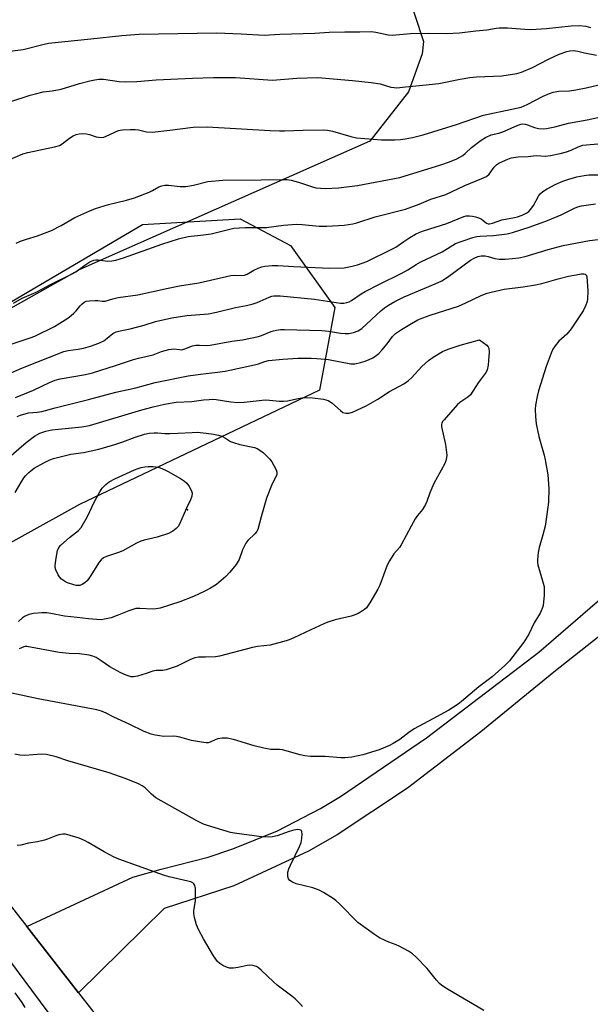
# Model space of a CAD drawing. Units: inches. Extents: x 1195773 to 1201772, y 569457 to 573457.
# Drawn here: x 1201095 to 1201295, y 570842 to 571188 of the extents above; entities that cross this region are included whole.
import ezdxf

# ---------------------------------------------------------------- set-up
doc = ezdxf.new("R2010")
doc.units = ezdxf.units.IN
doc.header["$MEASUREMENT"] = 0
for name, color, linetype in [('ELEV-Spot Elevation', 7, 'Continuous'), ('NTRL-Pasture Land', 2, 'Continuous'), ('NTRL-Trees', 3, 'Continuous'), ('TRANS-Road', 130, 'Continuous'), ('Undefined', 1, 'Continuous')]:
    doc.layers.add(name, color=color, linetype=linetype)

msp = doc.modelspace()

# ---------------------------------------------------------------- linework, layer by layer
at = {"layer": 'ELEV-Spot Elevation'}
msp.add_point((1201153.99, 571015.67, 442.04), dxfattribs=at)
at = {"layer": 'NTRL-Pasture Land'}
msp.add_lwpolyline([(1201314.75, 571363.41), (1201279.24, 571359.69), (1201246.09, 571345.15), (1201223.16, 571325.53), (1201212.18, 571300.98), (1201209.13, 571279.18), (1201211.13, 571250.31), (1201230.77, 571198.54), (1201236.84, 571180.04), (1201236.37, 571175.71), (1201231.58, 571162.38), (1201217.96, 571144.99), (1201116.26, 571100.05), (1201050.15, 571062.94), (1201033.5, 571051.84), (1201023.23, 571047.73), (1201014.93, 571046.81), (1201009.04, 571044.6), (1200893.18, 571181.01), (1200771.99, 571325.89), (1200673.13, 571446.09)], dxfattribs=at)
at = {"layer": 'NTRL-Trees'}
msp.add_lwpolyline([(1201116.14, 571017.6), (1201055.24, 570983.97), (1201025.15, 571027.55), (1201030.34, 571048.3), (1201047.98, 571062.83), (1201138.25, 571115.75), (1201172.5, 571117.83), (1201190.14, 571108.49), (1201205.7, 571086.7), (1201200.38, 571057.65)], close=True, dxfattribs=at)
at = {"layer": 'TRANS-Road'}
for points in [[(1200606.55, 571497.1), (1200641.3, 571446.11), (1200644.61, 571441.73), (1200678.21, 571398.87), (1200720.16, 571346.67), (1200761.37, 571291.63), (1200804.58, 571238.9), (1200856.57, 571173.36), (1200906.76, 571110.13), (1200966.89, 571031.34), (1201030.26, 570955.04), (1201064.65, 570911.61), (1201097.56, 570869.52), (1201115.75, 570846.26), (1201129.43, 570828.75), (1201136.16, 570820.15), (1201178.13, 570772.34), (1201204.13, 570748.5), (1201227.48, 570730.55), (1201251.77, 570715.31), (1201305.59, 570686.46), (1201460.37, 570601.5), (1201607.49, 570513.89)], [(1201520.67, 570551.46), (1201319.54, 570664.33), (1201238.56, 570710.52), (1201195.71, 570740.1), (1201171.44, 570762.4), (1201146.67, 570790.57), (1201118.34, 570823.2), (1201110.48, 570832.26), (1201052.84, 570909.76), (1201022.57, 570948.65), (1200959.07, 571025.11), (1200898.87, 571103.98), (1200848.74, 571167.14), (1200796.8, 571232.62), (1200753.5, 571285.46), (1200712.25, 571340.54), (1200670.38, 571392.66), (1200636.68, 571435.63), (1200633.17, 571440.28), (1200598.05, 571491.81)], [(1201303.73, 570975.47), (1201282.63, 570958.72), (1201257.02, 570937.84), (1201231.22, 570918.08), (1201206.57, 570901.77), (1201196.45, 570896.04), (1201170.29, 570883.81), (1201145.8, 570875.85), (1201115.75, 570846.26), (1201097.56, 570869.52), (1201134.78, 570886.82), (1201144.78, 570889.7), (1201161.22, 570893.89), (1201169.88, 570896.75), (1201185.59, 570903.16), (1201200.66, 570910.95), (1201207.68, 570915.2), (1201237.87, 570935.74), (1201277.29, 570965.79), (1201310.79, 570994.66)]]:
    msp.add_lwpolyline(points, dxfattribs=at)
at = {"layer": 'Undefined'}
for points, elevation in [([(1201087.84, 571176.08), (1201096.36, 571177.19), (1201103.72, 571179.11), (1201105.17, 571179.42), (1201120.04, 571180.9), (1201130.95, 571182.14), (1201137.08, 571182.59), (1201164.19, 571183.07), (1201172.84, 571182.73), (1201180.97, 571182.26), (1201186.38, 571182.61), (1201198.65, 571182.87), (1201203.77, 571183.3), (1201209.25, 571183.4), (1201214.52, 571183.36), (1201218.52, 571183.47), (1201220.15, 571183.32), (1201224.43, 571182.35), (1201225.88, 571182.21), (1201232.31, 571182.76), (1201238.5, 571182.88), (1201244.9, 571182.84), (1201249.45, 571183.04), (1201255.19, 571183.75), (1201259.14, 571184.13), (1201262.31, 571184.63), (1201263.45, 571184.74), (1201266.29, 571184.75), (1201272.46, 571184.27), (1201274.5, 571184.23), (1201279.98, 571184.54), (1201288.72, 571185.48), (1201291.6, 571185.58), (1201293.85, 571185.34), (1201295.47, 571184.88)], 420), ([(1201091.27, 571158.72), (1201098.72, 571161.16), (1201100.64, 571161.69), (1201103.39, 571162.32), (1201106.49, 571162.74), (1201109.6, 571163.31), (1201116.07, 571165.21), (1201119.72, 571166.2), (1201121.42, 571166.58), (1201122.88, 571166.75), (1201124.48, 571166.73), (1201130.05, 571165.97), (1201132.39, 571165.87), (1201136.2, 571165.95), (1201142.96, 571166.49), (1201155.76, 571167.13), (1201163.14, 571167.36), (1201167.63, 571167.4), (1201170.9, 571167.33), (1201183.8, 571166.42), (1201192.39, 571167.15), (1201199.75, 571167.33), (1201211.89, 571166.36), (1201218.45, 571165.65), (1201221.64, 571165.09), (1201225.42, 571163.98), (1201226.58, 571163.8), (1201227.44, 571163.78), (1201230.52, 571164.14), (1201236.59, 571164.63), (1201242.23, 571165.27), (1201249.72, 571166.8), (1201253.14, 571167.36), (1201255.48, 571167.54), (1201264.35, 571167.95), (1201269.58, 571168.8), (1201271.27, 571169.28), (1201275.07, 571170.83), (1201280.77, 571173.82), (1201284.53, 571175.59), (1201287.12, 571176.49), (1201288.25, 571176.73), (1201289.39, 571176.83), (1201291, 571176.63), (1201293.36, 571176.02), (1201297.62, 571175.17)], 422), ([(1201092.39, 571063.86), (1201096.07, 571065.53), (1201110.59, 571071.21), (1201112.06, 571071.57), (1201115.58, 571072.02), (1201117.49, 571072.42), (1201119.93, 571073.09), (1201122.92, 571074.14), (1201124.69, 571075.05), (1201125.83, 571075.88), (1201127.77, 571077.52), (1201128.98, 571078.18), (1201130.4, 571078.56), (1201133.9, 571079.26), (1201138.83, 571080.46), (1201142.76, 571081.78), (1201148.45, 571083.02), (1201153.76, 571083.83), (1201161.39, 571084.5), (1201164.17, 571085.03), (1201170.85, 571086.7), (1201174.71, 571087.44), (1201177.04, 571087.98), (1201178.41, 571088.47), (1201182.62, 571090.36), (1201183.57, 571090.66), (1201184.32, 571090.8), (1201186.52, 571090.79), (1201198.63, 571089.65), (1201207.73, 571088.2), (1201208.86, 571088.21), (1201209.95, 571088.41), (1201210.74, 571088.66), (1201211.56, 571089.1), (1201214.92, 571091.45), (1201216.43, 571092.35), (1201221.38, 571094.92), (1201228.99, 571098.59), (1201231.32, 571099.9), (1201234.25, 571101.73), (1201235.96, 571102.7), (1201243.45, 571106.23), (1201248.11, 571109.08), (1201250.13, 571109.88), (1201254.15, 571111.19), (1201255.56, 571111.56), (1201256.7, 571111.76), (1201261.38, 571112), (1201266.25, 571112.55), (1201268.15, 571112.98), (1201274.32, 571114.96), (1201280.42, 571117.24), (1201285.23, 571119.2), (1201290.06, 571121.65), (1201291.04, 571122.04), (1201292.32, 571122.4), (1201297.21, 571123.07)], 432), ([(1201093.63, 571055.1), (1201100, 571057.7), (1201105.53, 571060.34), (1201107.52, 571061.16), (1201109.27, 571061.62), (1201118.25, 571063.19), (1201120.69, 571063.73), (1201128.68, 571066.4), (1201135.09, 571068.39), (1201136.77, 571068.87), (1201141.9, 571070.13), (1201144.9, 571071.22), (1201147.49, 571071.92), (1201148.36, 571072.09), (1201149.23, 571072.17), (1201151.18, 571071.9), (1201151.97, 571071.89), (1201153.06, 571072.17), (1201155.79, 571073.2), (1201156.9, 571073.48), (1201158.26, 571073.53), (1201160.79, 571073.38), (1201161.94, 571073.44), (1201169.57, 571074.85), (1201173.37, 571075.38), (1201178.93, 571076.52), (1201179.98, 571076.87), (1201183.35, 571078.32), (1201184.18, 571078.56), (1201185.27, 571078.77), (1201186.65, 571078.93), (1201188.11, 571078.97), (1201201.15, 571078.62), (1201203.48, 571078.44), (1201207.68, 571077.71), (1201209.3, 571077.55), (1201210.65, 571077.61), (1201212.29, 571077.91), (1201213.88, 571078.45), (1201215.22, 571079.31), (1201221.82, 571085.49), (1201223.13, 571086.55), (1201224.57, 571087.51), (1201226.84, 571088.82), (1201230.07, 571090.47), (1201240.99, 571094.96), (1201243.3, 571096.09), (1201245.28, 571097.34), (1201253.4, 571103.31), (1201254.63, 571104.03), (1201255.93, 571104.6), (1201257.04, 571104.83), (1201258.48, 571104.82), (1201259.55, 571104.58), (1201261.94, 571103.86), (1201263.46, 571103.61), (1201265.47, 571103.62), (1201268.05, 571103.85), (1201270.33, 571104.14), (1201272.56, 571104.63), (1201280.6, 571107.01), (1201285.93, 571108.39), (1201295.15, 571110.22), (1201298.12, 571110.5)], 434), ([(1201094.27, 571048.47), (1201095.37, 571048.92), (1201098.23, 571049.72), (1201101.26, 571049.94), (1201102.86, 571050.23), (1201107.5, 571051.55), (1201119.31, 571054.36), (1201128.86, 571057.02), (1201135.83, 571058.55), (1201142.61, 571060.42), (1201154.26, 571062.66), (1201158.57, 571063.31), (1201164.59, 571063.96), (1201167.24, 571064.36), (1201177.47, 571066.58), (1201178.88, 571066.95), (1201181.14, 571067.73), (1201182.43, 571068.04), (1201187.45, 571068.51), (1201192.73, 571068.86), (1201194.78, 571068.96), (1201197.38, 571068.95), (1201199.42, 571068.84), (1201203.54, 571068.39), (1201211.34, 571066.96), (1201212.75, 571066.98), (1201214.71, 571067.35), (1201216.37, 571067.87), (1201217.73, 571068.39), (1201219.03, 571069.08), (1201220.29, 571069.85), (1201221.19, 571070.6), (1201222.17, 571071.68), (1201224.06, 571073.93), (1201225.96, 571076.51), (1201227.05, 571077.58), (1201229.11, 571079.01), (1201232.62, 571081.12), (1201234.87, 571082.31), (1201236.63, 571083.1), (1201239.15, 571084), (1201249.11, 571087.16), (1201251.74, 571088.27), (1201257.06, 571090.86), (1201259.19, 571091.66), (1201260.59, 571092.07), (1201265.19, 571093.14), (1201271.89, 571093.9), (1201276.13, 571094.65), (1201278.39, 571095.13), (1201284.11, 571096.73), (1201287.71, 571097.65), (1201290.43, 571098.1), (1201292.2, 571098.49), (1201293.1, 571098.55), (1201293.55, 571098.43), (1201293.91, 571098.16), (1201294.19, 571097.56), (1201294.52, 571092.48), (1201294.37, 571089.53), (1201294.18, 571088.47), (1201293.87, 571087.47), (1201292.92, 571085.56), (1201288.69, 571079.17), (1201287.13, 571077.32), (1201284.4, 571074.88), (1201283.08, 571073.29), (1201282.28, 571072.07), (1201281.7, 571070.71), (1201279.95, 571065.97), (1201277.28, 571057.43), (1201276.76, 571055.51), (1201276.15, 571052.43), (1201276.1, 571051.01), (1201276.2, 571048.43), (1201276.46, 571045.84), (1201277.3, 571041.47), (1201279.23, 571034.85), (1201279.62, 571033.21), (1201280.48, 571028.04), (1201280.87, 571023.18), (1201280.72, 571018.41), (1201279.85, 571011.45), (1201279.57, 571010.04), (1201278.78, 571006.99), (1201277.44, 571002.5), (1201277.14, 571000.76), (1201276.84, 570998.12), (1201276.84, 570997.25), (1201276.99, 570996.4), (1201278.9, 570989.96), (1201279.17, 570988.84), (1201279.27, 570988), (1201279.23, 570985.74), (1201278.82, 570982.21), (1201278.55, 570981.08), (1201277.86, 570979.52), (1201275.69, 570976.03), (1201273.79, 570972.1), (1201272.12, 570969.26), (1201267.08, 570962.75), (1201265.39, 570961.12), (1201260.96, 570957.18), (1201256.33, 570953.61), (1201250.18, 570948.48), (1201248.98, 570947.59), (1201245.77, 570945.43), (1201242.88, 570943.93), (1201240.17, 570942.37), (1201233.53, 570938.9), (1201231.7, 570937.67), (1201228.52, 570935.19), (1201226.25, 570933.75), (1201224.96, 570933.09), (1201221.27, 570931.55), (1201215.56, 570929.74), (1201211.7, 570929), (1201209.24, 570928.76), (1201207.84, 570928.72), (1201202.36, 570929.22), (1201197.2, 570929.16), (1201195.25, 570929.37), (1201193.59, 570929.74), (1201187.41, 570931.54), (1201186.28, 570931.66), (1201183.23, 570931.62), (1201180.82, 570932.08), (1201177.41, 570932.9), (1201170.14, 570935.1), (1201167.88, 570935.6), (1201166.12, 570935.62), (1201164.68, 570935.44), (1201163.91, 570935.16), (1201162.01, 570934.2), (1201161.32, 570934.02), (1201160.61, 570933.99), (1201158.9, 570934.19), (1201155.46, 570934.78), (1201151.28, 570936), (1201150.2, 570936.23), (1201149.02, 570936.29), (1201145.72, 570936.25), (1201142.65, 570936.63), (1201141.27, 570936.98), (1201138.83, 570937.92), (1201133.52, 570940.57), (1201128.09, 570943.04), (1201125.44, 570944.44), (1201123.78, 570945.06), (1201122.13, 570945.53), (1201101.55, 570949.41), (1201092.33, 570951.37)], 436), ([(1201090.49, 571033.41), (1201097.32, 571039.32), (1201100.32, 571041.59), (1201102.2, 571042.59), (1201104.3, 571043.3), (1201106.34, 571043.76), (1201116.97, 571044.81), (1201119.65, 571045.25), (1201137.94, 571050.76), (1201141.99, 571051.87), (1201145.95, 571052.81), (1201150.06, 571053.43), (1201155.56, 571053.7), (1201159.66, 571054.27), (1201161.58, 571054.46), (1201162.94, 571054.51), (1201164.04, 571054.44), (1201169.17, 571053.54), (1201171.67, 571053.34), (1201173.89, 571053.48), (1201181.24, 571054.3), (1201182.75, 571054.24), (1201186.29, 571053.82), (1201187.69, 571053.79), (1201189.09, 571053.98), (1201192.84, 571054.8), (1201194.29, 571055.05), (1201195.77, 571055.12), (1201197.86, 571054.97), (1201201.74, 571054.53), (1201203.44, 571054.02), (1201203.97, 571053.76), (1201204.67, 571053.27), (1201207.68, 571050.57), (1201208.58, 571049.9), (1201209.57, 571049.58), (1201210.61, 571049.57), (1201211.97, 571050), (1201216.78, 571052.22), (1201220.85, 571054.59), (1201224.97, 571057.26), (1201229.91, 571059.93), (1201231.55, 571061.11), (1201232.66, 571062.02), (1201236.3, 571066.03), (1201238.62, 571068.12), (1201240.25, 571069.3), (1201243.56, 571071.23), (1201245.49, 571072.03), (1201249.72, 571073.51), (1201256.53, 571075.3), (1201259.06, 571073.44), (1201259.58, 571072.85), (1201259.79, 571072.39), (1201259.87, 571071.03), (1201259.7, 571068.14), (1201259.5, 571066.46), (1201259.17, 571064.84), (1201258.8, 571063.97), (1201256.07, 571060.23), (1201253.33, 571056.11), (1201252.37, 571055.22), (1201249.66, 571053.4), (1201248.74, 571052.66), (1201244.05, 571047.33), (1201243.54, 571046.65), (1201243.29, 571046.15), (1201243.16, 571045.62), (1201243.19, 571044.78), (1201244.63, 571038.66), (1201244.98, 571035.78), (1201245, 571034.92), (1201244.92, 571034.06), (1201244.66, 571032.92), (1201244.29, 571031.91), (1201240.43, 571024.91), (1201239.09, 571021.66), (1201237.99, 571018.59), (1201237.51, 571017.55), (1201236.47, 571015.89), (1201234.75, 571013.75), (1201233.96, 571012.56), (1201232.53, 571010.02), (1201229.07, 571003.48), (1201228.37, 571002.53), (1201226.46, 571000.27), (1201224.88, 570997.87), (1201224.1, 570996.31), (1201221.47, 570989.3), (1201220.88, 570987.93), (1201217.96, 570983.09), (1201216.79, 570981.39), (1201216.15, 570980.8), (1201215.42, 570980.31), (1201213.89, 570979.39), (1201212.57, 570978.74), (1201211.47, 570978.41), (1201205.82, 570977.15), (1201203.25, 570976.33), (1201201.89, 570975.76), (1201197.35, 570973.59), (1201191.35, 570970.86), (1201189.7, 570970.15), (1201188.6, 570969.78), (1201183.02, 570968.26), (1201178.56, 570967.73), (1201176.83, 570967.4), (1201165.21, 570964.36), (1201163.78, 570964.19), (1201160.31, 570964.06), (1201157.88, 570964.06), (1201156.59, 570963.79), (1201155.04, 570963.19), (1201150.35, 570960.89), (1201146.47, 570959.6), (1201145.34, 570959.4), (1201143.02, 570959.33), (1201141.86, 570959.17), (1201139.5, 570958.32), (1201136.47, 570957.4), (1201135.09, 570957.12), (1201134.28, 570957.15), (1201132.43, 570957.67), (1201130.57, 570958.55), (1201126.69, 570960.62), (1201123.72, 570962.77), (1201121.99, 570963.87), (1201120.75, 570964.42), (1201119.44, 570964.74), (1201116.09, 570965.2), (1201112.42, 570965.28), (1201108.99, 570965.64), (1201097.55, 570967.78), (1201097.06, 570967.77), (1201096.57, 570967.66), (1201094.94, 570966.97)], 438), ([(1201093.46, 571021.76), (1201095.46, 571025.2), (1201096.57, 571026.93), (1201097.28, 571027.81), (1201098.25, 571028.8), (1201099.08, 571029.52), (1201100.23, 571030.28), (1201103.57, 571032.23), (1201105.64, 571033.22), (1201106.99, 571033.69), (1201113.02, 571035.25), (1201117.51, 571035.87), (1201122.85, 571037.03), (1201128.51, 571038.65), (1201131.3, 571039.61), (1201135.64, 571041.23), (1201138.88, 571042.24), (1201140.53, 571042.62), (1201142.28, 571042.76), (1201143.44, 571042.75), (1201146.03, 571042.53), (1201147.76, 571042.51), (1201150.64, 571042.56), (1201155.61, 571042.88), (1201157.36, 571042.9), (1201160.6, 571042.66), (1201163.19, 571042.26), (1201164.9, 571041.93), (1201166.01, 571041.57), (1201167.32, 571040.91), (1201169.09, 571039.73), (1201170.11, 571039.28), (1201172.35, 571038.64), (1201177.47, 571037.61), (1201178.52, 571037.19), (1201179.74, 571036.44), (1201180.65, 571035.74), (1201181.49, 571034.94), (1201182.9, 571033.46), (1201183.61, 571032.55), (1201184.35, 571031.27), (1201185.11, 571029.69), (1201185.35, 571028.89), (1201185.31, 571028.09), (1201184.9, 571027.01), (1201183.78, 571024.8), (1201181.75, 571019.81), (1201179.86, 571013.27), (1201178.7, 571008.86), (1201178.3, 571008.14), (1201177.63, 571007.25), (1201175.22, 571004.96), (1201174.54, 571004.04), (1201173.35, 571001.68), (1201172.19, 570998.33), (1201171.13, 570996.56), (1201168.9, 570993.83), (1201167.49, 570992.36), (1201164.24, 570989.55), (1201162.06, 570988.25), (1201160.05, 570987.21), (1201156.08, 570985.36), (1201151.36, 570983.46), (1201144.38, 570981.25), (1201142.98, 570980.94), (1201141.84, 570980.87), (1201137.29, 570981.15), (1201135.9, 570981.07), (1201133.43, 570980.29), (1201129.37, 570978.65), (1201127.18, 570977.88), (1201124.92, 570977.32), (1201123.78, 570977.18), (1201122.07, 570977.22), (1201119.23, 570977.43), (1201115.23, 570977.99), (1201110.78, 570978.42), (1201105.98, 570979.36), (1201104.58, 570979.57), (1201102.82, 570979.54), (1201099.9, 570979.3), (1201098.33, 570979), (1201096.78, 570978.35), (1201096.12, 570977.87), (1201094.73, 570976.51)], 440), ([(1201258.05, 570840.1), (1201245.32, 570847.54), (1201243.26, 570848.88), (1201242.42, 570849.61), (1201241.43, 570850.69), (1201238.1, 570854.78), (1201234.27, 570858.79), (1201233, 570859.98), (1201231.55, 570860.88), (1201228.27, 570862.65), (1201227.24, 570863.13), (1201224.63, 570864.06), (1201223.37, 570864.61), (1201221.41, 570865.6), (1201219.65, 570866.71), (1201213.82, 570871.01), (1201207.37, 570877.54), (1201206.09, 570878.72), (1201205.16, 570879.4), (1201201.72, 570881.52), (1201200.18, 570882.31), (1201197.96, 570883.07), (1201192.14, 570884.49), (1201190.83, 570885.07), (1201189.94, 570885.7), (1201189.51, 570886.33), (1201189.27, 570887.06), (1201189.18, 570887.85), (1201189.28, 570888.68), (1201189.61, 570889.77), (1201190.16, 570891.08), (1201193.32, 570897.62), (1201193.88, 570898.98), (1201194.15, 570900.39), (1201194.29, 570902.07), (1201194.19, 570902.8), (1201194.09, 570903), (1201193.75, 570903.31), (1201193.28, 570903.49), (1201192.76, 570903.55), (1201191.39, 570903.36), (1201189.67, 570902.89), (1201185.53, 570901.37), (1201183.88, 570901.02), (1201182.48, 570900.86), (1201180, 570901.02), (1201170.56, 570902.26), (1201169.14, 570902.52), (1201161.03, 570904.96), (1201159.67, 570905.5), (1201157.27, 570906.62), (1201142.9, 570914.7), (1201141.35, 570915.94), (1201139.11, 570918.24), (1201138.13, 570918.95), (1201136.83, 570919.57), (1201132.51, 570921.32), (1201126.5, 570923.44), (1201112.02, 570927.62), (1201107.9, 570929.1), (1201104.48, 570929.92), (1201102.75, 570930), (1201096.91, 570929.59), (1201095.14, 570929.68), (1201093.4, 570930.02)], 434), ([(1201194.35, 570841.48), (1201193.43, 570842.59), (1201191.8, 570844.22), (1201190.65, 570845.13), (1201187.31, 570847.55), (1201185.5, 570848.99), (1201184.21, 570850.13), (1201179.83, 570854.28), (1201178.96, 570855.02), (1201178.26, 570855.49), (1201176.95, 570855.93), (1201175.85, 570856.05), (1201174.98, 570855.94), (1201171.8, 570855.16), (1201170.15, 570854.98), (1201168.78, 570855), (1201167.69, 570855.3), (1201166.36, 570855.93), (1201165.36, 570856.54), (1201164.5, 570857.34), (1201163.11, 570859.22), (1201159.62, 570865.25), (1201157.82, 570868.48), (1201157.19, 570870.11), (1201156.45, 570872.69), (1201156.19, 570874.13), (1201156.26, 570875.21), (1201156.84, 570878.6), (1201156.76, 570882.91), (1201156.53, 570883.97), (1201156.18, 570884.54), (1201155.85, 570884.84), (1201155.16, 570885.19), (1201154.1, 570885.51), (1201147.59, 570886.97), (1201145.89, 570887.43), (1201129.87, 570893.2), (1201128.28, 570893.91), (1201124.72, 570895.76), (1201119.14, 570899.08), (1201117.86, 570899.75), (1201115.95, 570900.49), (1201111.67, 570901.83), (1201111.09, 570901.93), (1201110.25, 570901.95), (1201108.87, 570901.75), (1201107.8, 570901.39), (1201104.9, 570900.17), (1201103.82, 570899.83), (1201101.34, 570899.3), (1201098.2, 570898.82), (1201095.51, 570898.12), (1201094.21, 570898)], 432)]:
    msp.add_lwpolyline(points, dxfattribs=dict(at, elevation=elevation))
at = {"layer": 'Undefined', "elevation": 442}
msp.add_lwpolyline([(1201115.74, 570989.14), (1201114.92, 570989.23), (1201114.14, 570989.43), (1201111.93, 570990.12), (1201111.13, 570990.45), (1201110.43, 570990.88), (1201109.81, 570991.41), (1201109.06, 570992.19), (1201108.59, 570992.86), (1201107.81, 570994.67), (1201107.6, 570995.48), (1201107.55, 570996.03), (1201107.76, 570998.04), (1201108.39, 571001.48), (1201108.83, 571002.5), (1201109.56, 571003.34), (1201112.56, 571006.03), (1201115.73, 571008.45), (1201116.68, 571009.48), (1201118.94, 571013.42), (1201121.26, 571018.37), (1201123.24, 571022.07), (1201124.08, 571023.29), (1201125.31, 571024.6), (1201126.45, 571025.5), (1201128.49, 571026.6), (1201135.37, 571029.72), (1201136.64, 571030.22), (1201137.7, 571030.54), (1201139.08, 571030.81), (1201140.18, 571030.9), (1201141.83, 571030.87), (1201142.93, 571030.76), (1201144.01, 571030.51), (1201145.6, 571029.98), (1201147.24, 571029.15), (1201151.52, 571026.65), (1201152.95, 571025.73), (1201153.77, 571025.04), (1201154.62, 571023.89), (1201155.41, 571022.34), (1201155.62, 571021.54), (1201155.5, 571020.49), (1201155.04, 571019.18), (1201153.65, 571016.33), (1201151.15, 571010.67), (1201150.72, 571009.92), (1201150.07, 571009.18), (1201148.8, 571008.2), (1201147.38, 571007.43), (1201143.39, 571006.16), (1201138.84, 571005.09), (1201137.64, 571004.72), (1201136.1, 571003.99), (1201131.33, 571001.34), (1201129.79, 571000.75), (1201125.62, 570999.35), (1201124.55, 570998.86), (1201123.69, 570998.17), (1201122.96, 570997.32), (1201119.85, 570992.33), (1201118.73, 570990.86), (1201117.91, 570990.13), (1201116.98, 570989.54), (1201116.25, 570989.22)], close=True, dxfattribs=at)
at = {"layer": 'Undefined'}
for points in [[(1201085.36, 571135.86, 424), (1201096.21, 571140.59, 424), (1201097.91, 571141.03, 424), (1201107.37, 571143.05, 424), (1201109.03, 571143.52, 424), (1201110.04, 571144.09, 424), (1201112.64, 571146.11, 424), (1201113.86, 571146.9, 424), (1201114.9, 571147.4, 424), (1201116.02, 571147.66, 424), (1201117.16, 571147.73, 424), (1201118.52, 571147.61, 424), (1201119.63, 571147.36, 424), (1201122, 571146.53, 424), (1201122.78, 571146.4, 424), (1201123.83, 571146.37, 424), (1201124.62, 571146.49, 424), (1201125.44, 571146.77, 424), (1201129.79, 571148.74, 424), (1201130.35, 571148.91, 424), (1201131.21, 571149.04, 424), (1201133.84, 571149.14, 424), (1201135.59, 571149.12, 424), (1201136.76, 571148.95, 424), (1201139.65, 571148.35, 424), (1201141.56, 571148.23, 424), (1201147.86, 571148.84, 424), (1201156, 571149.96, 424), (1201160.94, 571150.08, 424), (1201183.04, 571148.77, 424), (1201186.27, 571148.64, 424), (1201188.04, 571148.64, 424), (1201194.62, 571148.92, 424), (1201201.76, 571149.02, 424), (1201203.2, 571148.84, 424), (1201204.91, 571148.52, 424), (1201211.31, 571146.65, 424), (1201213.28, 571146.24, 424), (1201222.16, 571145.49, 424), (1201226.75, 571145.5, 424), (1201228.74, 571145.58, 424), (1201230.4, 571145.8, 424), (1201232.97, 571146.3, 424), (1201236.75, 571147.2, 424), (1201248.45, 571150.86, 424), (1201257.92, 571154.13, 424), (1201267.92, 571156.21, 424), (1201271.12, 571157, 424), (1201273.24, 571157.84, 424), (1201278.86, 571160.79, 424), (1201281.04, 571161.73, 424), (1201282.43, 571162.2, 424), (1201284.42, 571162.52, 424), (1201288.06, 571162.73, 424), (1201290.34, 571163.02, 424), (1201293.96, 571163.73, 424), (1201298.45, 571164.74, 424)], [(1201093.84, 571109.25, 426), (1201095.34, 571109.95, 426), (1201097.45, 571110.71, 426), (1201101.37, 571111.88, 426), (1201106.31, 571113.72, 426), (1201109.65, 571115.45, 426), (1201114.44, 571118.21, 426), (1201119.69, 571120.64, 426), (1201121.74, 571121.4, 426), (1201126.26, 571122.83, 426), (1201132.64, 571124.28, 426), (1201135.43, 571125.13, 426), (1201140.59, 571127.16, 426), (1201141.77, 571127.75, 426), (1201143.96, 571129, 426), (1201144.97, 571129.4, 426), (1201146.03, 571129.56, 426), (1201147.38, 571129.6, 426), (1201151.41, 571129.13, 426), (1201153.46, 571129.18, 426), (1201156.09, 571129.55, 426), (1201161.15, 571130.84, 426), (1201166.46, 571131.38, 426), (1201179.92, 571131.44, 426), (1201187.27, 571131.64, 426), (1201189.01, 571131.58, 426), (1201190.43, 571131.37, 426), (1201192.94, 571130.65, 426), (1201197.89, 571128.96, 426), (1201199.01, 571128.72, 426), (1201200.71, 571128.49, 426), (1201202.49, 571128.46, 426), (1201206.98, 571128.63, 426), (1201213.74, 571129.48, 426), (1201228.49, 571132.33, 426), (1201242.97, 571136.69, 426), (1201245.94, 571137.74, 426), (1201248.53, 571138.83, 426), (1201250.68, 571139.98, 426), (1201251.47, 571140.65, 426), (1201253.67, 571142.82, 426), (1201257.13, 571145.42, 426), (1201258.56, 571146.37, 426), (1201260.66, 571147.23, 426), (1201263.35, 571147.89, 426), (1201264.72, 571148.33, 426), (1201269.74, 571150.51, 426), (1201271.07, 571151, 426), (1201271.68, 571151.11, 426), (1201272.51, 571151.04, 426), (1201273.35, 571150.79, 426), (1201275.87, 571149.83, 426), (1201277.23, 571149.49, 426), (1201278.85, 571149.33, 426), (1201280, 571149.43, 426), (1201282.93, 571150.05, 426), (1201287.75, 571151.36, 426), (1201294.32, 571152.55, 426), (1201300.11, 571153.83, 426)], [(1201092.98, 571088.2, 428), (1201096.01, 571089.96, 428), (1201100.85, 571092.11, 428), (1201106.19, 571094.86, 428), (1201113.34, 571098.37, 428), (1201114.79, 571099.25, 428), (1201117.96, 571101.59, 428), (1201119.75, 571102.65, 428), (1201121.08, 571103.27, 428), (1201121.85, 571103.43, 428), (1201122.64, 571103.43, 428), (1201125.16, 571103.01, 428), (1201126, 571102.94, 428), (1201127.43, 571103.04, 428), (1201128.84, 571103.26, 428), (1201131.54, 571104.11, 428), (1201145.02, 571108.88, 428), (1201150.81, 571110.81, 428), (1201154.24, 571111.54, 428), (1201159.67, 571112.15, 428), (1201162.26, 571112.56, 428), (1201168.85, 571114.18, 428), (1201170.31, 571114.48, 428), (1201174.29, 571114.69, 428), (1201181.69, 571114.73, 428), (1201187.67, 571115.51, 428), (1201192.23, 571115.86, 428), (1201194.23, 571115.79, 428), (1201200.25, 571115.23, 428), (1201202.93, 571115.16, 428), (1201209.02, 571115.52, 428), (1201212.06, 571116.04, 428), (1201213.42, 571116.38, 428), (1201219.94, 571118.44, 428), (1201230.52, 571121.21, 428), (1201235.31, 571122.95, 428), (1201239.44, 571124.64, 428), (1201244.72, 571126.38, 428), (1201251.39, 571129.5, 428), (1201257.37, 571131.94, 428), (1201258.92, 571132.66, 428), (1201259.86, 571133.4, 428), (1201261.66, 571135.88, 428), (1201262.64, 571136.83, 428), (1201263.34, 571137.3, 428), (1201264.61, 571137.95, 428), (1201266.48, 571138.75, 428), (1201267.57, 571139.14, 428), (1201270.1, 571139.56, 428), (1201273.62, 571139.71, 428), (1201276.37, 571139.98, 428), (1201279.7, 571139.82, 428), (1201281.39, 571140.01, 428), (1201284.87, 571140.7, 428), (1201287.07, 571141.3, 428), (1201288.68, 571141.91, 428), (1201291.16, 571143.03, 428), (1201292.75, 571143.57, 428), (1201294.07, 571143.79, 428), (1201298.02, 571144.1, 428)], [(1201092.45, 571074, 430), (1201095.98, 571075.17, 430), (1201098.74, 571076, 430), (1201100.41, 571076.63, 430), (1201107.32, 571080, 430), (1201111.99, 571083, 430), (1201113.18, 571083.86, 430), (1201114.16, 571084.73, 430), (1201114.89, 571085.52, 430), (1201116.28, 571087.26, 430), (1201116.86, 571087.85, 430), (1201117.73, 571088.52, 430), (1201118.47, 571088.86, 430), (1201119.6, 571089.07, 430), (1201121.65, 571089.19, 430), (1201122.52, 571089.16, 430), (1201124.09, 571088.93, 430), (1201125.14, 571088.96, 430), (1201127.82, 571089.72, 430), (1201129.71, 571090.15, 430), (1201136.52, 571091.18, 430), (1201141.39, 571092.15, 430), (1201147.22, 571093.48, 430), (1201151.22, 571094.23, 430), (1201158, 571095.3, 430), (1201169.22, 571097.92, 430), (1201170.66, 571098.06, 430), (1201172.96, 571097.9, 430), (1201173.96, 571097.99, 430), (1201174.92, 571098.33, 430), (1201177.29, 571099.73, 430), (1201178.8, 571100.46, 430), (1201180.09, 571100.97, 430), (1201181.19, 571101.19, 430), (1201183.73, 571101.38, 430), (1201185.73, 571101.43, 430), (1201191.35, 571101.06, 430), (1201203.82, 571100.43, 430), (1201209.01, 571100.61, 430), (1201211.77, 571101.13, 430), (1201213.69, 571101.65, 430), (1201216.97, 571102.85, 430), (1201225.56, 571107, 430), (1201227.09, 571107.85, 430), (1201229.92, 571109.85, 430), (1201232.06, 571111.21, 430), (1201234.03, 571112.37, 430), (1201235.55, 571113.15, 430), (1201236.85, 571113.63, 430), (1201245, 571116.11, 430), (1201251, 571118.6, 430), (1201251.86, 571118.79, 430), (1201252.99, 571118.86, 430), (1201254.04, 571118.76, 430), (1201255.09, 571118.53, 430), (1201256.14, 571118.19, 430), (1201257.13, 571117.74, 430), (1201259.01, 571116.27, 430), (1201259.55, 571116.06, 430), (1201259.99, 571116.02, 430), (1201261.09, 571116.25, 430), (1201264.37, 571117.43, 430), (1201268.76, 571118.2, 430), (1201269.87, 571118.51, 430), (1201271.52, 571119.11, 430), (1201273.15, 571119.94, 430), (1201273.78, 571120.4, 430), (1201274.54, 571121.15, 430), (1201275.5, 571122.47, 430), (1201277.22, 571125.76, 430), (1201277.92, 571126.64, 430), (1201278.75, 571127.39, 430), (1201280.24, 571128.32, 430), (1201283.07, 571129.85, 430), (1201285.72, 571130.95, 430), (1201287.9, 571131.73, 430), (1201290.72, 571132.55, 430), (1201293.24, 571133, 430), (1201294.92, 571133.17, 430), (1201299.46, 571133.25, 430)], [(1201097.01, 570841.16, 430), (1201095.92, 570842.9, 430), (1201093.52, 570846.29, 430)]]:
    msp.add_polyline3d(points, dxfattribs=at)

doc.saveas('drawing.dxf')
